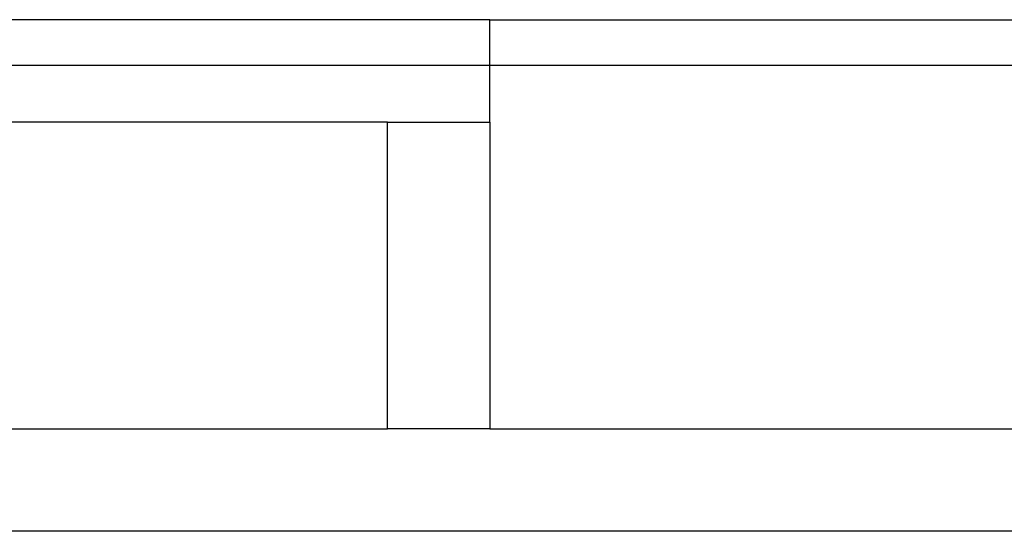
# Model space of a CAD drawing. Extents: x -67 to 41, y -49 to 50.
# Drawn here: x -20 to -9, y 44 to 50 of the extents above; entities that cross this region are included whole.
import ezdxf

# ---------------------------------------------------------------- set-up
doc = ezdxf.new("R2010")
doc.units = 0
doc.header["$MEASUREMENT"] = 0
doc.layers.get('0').update_dxf_attribs({"linetype": 'CONTINUOUS'})

msp = doc.modelspace()

# ---------------------------------------------------------------- linework, layer by layer
for p, q in [((-14.819, 49.603), (-30.819, 49.603)), ((-14.819, 49.103), (-14.819, 49.603)), ((-14.819, 49.603), (25.181, 49.603)), ((-30.319, 49.103), (-14.819, 49.103)), ((-14.819, 48.478), (-14.819, 49.103)), ((-14.819, 49.103), (25.181, 49.103)), ((-15.944, 48.478), (-29.694, 48.478)), ((-15.944, 48.478), (-14.819, 48.478)), ((-15.944, 45.103), (-15.944, 48.478)), ((-14.819, 48.478), (-14.819, 45.103)), ((-29.694, 45.103), (-15.944, 45.103)), ((-14.819, 45.103), (-15.944, 45.103)), ((-14.819, 45.103), (25.181, 45.103)), ((35.703, 43.978), (-25.436, 43.978))]:
    msp.add_line(p, q)

doc.saveas('drawing.dxf')
